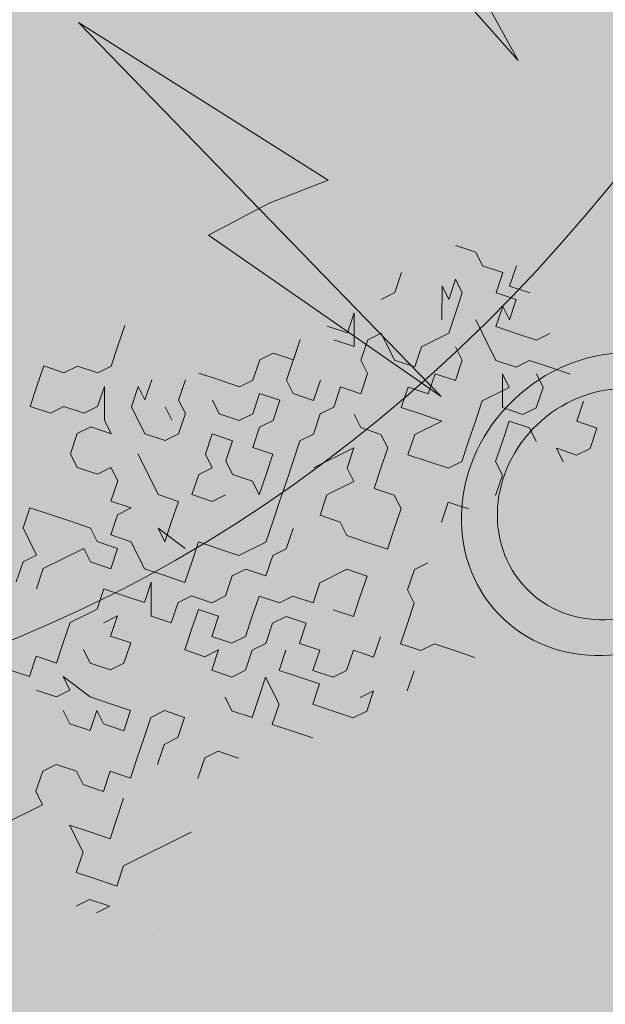
# Model space of a CAD drawing. Units: metres. Extents: x 1405351 to 1405596, y 5222336 to 5222403.
# Drawn here: x 1405391 to 1405392, y 5222378 to 5222380 of the extents above; entities that cross this region are included whole.
import ezdxf

# ---------------------------------------------------------------- set-up
doc = ezdxf.new("R2010")
doc.units = ezdxf.units.M
doc.header["$LTSCALE"] = 2
doc.linetypes.add('CACHE2', pattern=[0.1875, 0.125, -0.0625])
for name, color, linetype, lineweight in [('Compo-arbre', 3, 'Continuous', 9), ('Compo-hachure-enrobés', 7, 'Continuous', 35), ('Compo-réglementaire-bande implantation', 1, 'CACHE2', 9), ('Compo-végétation-hachures-Haie-massifs', 7, 'Continuous', 35)]:
    doc.layers.add(name, color=color, linetype=linetype, lineweight=lineweight)
doc.layers.add('Compo-arbre-ombre', color=7, linetype='Continuous', lineweight=9, transparency=0.8)

# ---------------------------------------------------------------- blocks, each defined once
blk = doc.blocks.new('Arbre 3')
at = {"layer": 'Compo-arbre'}
blk.add_hatch(color=84, dxfattribs=at).paths.add_polyline_path([(0.0741, -0.3179), (0.1579, -0.7662), (0.061, -0.7361), (-0.025, -0.697), (0.0805, -1.1597)])
h = blk.add_hatch(color=114, dxfattribs=at)
h.dxf.hatch_style = 1
h.paths.add_polyline_path([(-0.976, -1.3284), (-0.3521, -0.7459), (-0.3484, -0.6249), (-0.4674, -1.1188)])
at = {"layer": 'Compo-arbre-ombre'}
h = blk.add_hatch(color=7, dxfattribs=at)
h.dxf.hatch_style = 1
edge = h.paths.add_edge_path()
edge.add_arc((-0.0996, -0.211), 2.1587, 0, 360)
h = blk.add_hatch(color=7, dxfattribs=at)
h.dxf.hatch_style = 1
edge = h.paths.add_edge_path()
edge.add_ellipse((-0.6525, -0.6052), major_axis=(-2.1947, -1.7863), ratio=0.818556, start_angle=0, end_angle=360)
at = {"layer": 'Compo-arbre', "color": 7}
for points in [[(0.0741, -0.3179), (0.1579, -0.7662), (0.061, -0.7361), (-0.025, -0.697), (0.0805, -1.1597)], [(-0.976, -1.3284), (-0.3521, -0.7459), (-0.3484, -0.6249), (-0.4674, -1.1188)]]:
    blk.add_lwpolyline(points, close=True, dxfattribs=at)
for radius in [0.2333, 0.178]:
    blk.add_circle((0, 0), radius, dxfattribs=at)
blk = doc.blocks.new('Arbre 6')
at = {"layer": 'Compo-arbre', "ltscale": 0.03}
h = blk.add_hatch(color=88, dxfattribs=at)
h.set_gradient(color1=(19, 76, 0), color2=(223, 255, 127), rotation=90, name='SPHERICAL')
h.paths.add_polyline_path([(0.9002, 1.6519), (0.3826, 2.4485), (-0.146, 2.6566), (-0.7486, 2.1248), (-0.8707, 1.4384), (-1.6646, 1.896), (-1.6951, 1.7435), (-1.7562, 1.3316), (-1.7157, 0.8319), (-2.1482, 1.008), (-1.9241, 0.401), (-2.3974, -0.133), (-2.6111, -0.1635), (-2.7027, -0.6516), (-2.3669, -1.1093), (-2.3516, -1.5822), (-1.6646, -1.5517), (-1.6188, -2.2687), (-0.6265, -2.1451), (-0.4183, -2.6893), (0.4422, -2.406), (0.8697, -2.4213), (1.8162, -2.1619), (1.6025, -1.7348), (2.1063, -1.1398), (1.8162, -0.7584), (1.5109, -0.4991), (1.6025, -0.3313), (2.0147, -0.3008), (2.4269, 0.0959), (2.2895, 0.5383), (1.9383, 0.5078), (1.9689, 1.2553), (1.5414, 1.4689), (1.404, 1.713), (1.1675, 1.8403)])
at = {"layer": 'Compo-arbre-ombre'}
h = blk.add_hatch(color=256, dxfattribs=at)
h.dxf.hatch_style = 1
edge = h.paths.add_edge_path()
edge.add_ellipse((0.1065, 0.2528), major_axis=(-1.9039, -2.3654), ratio=0.824796, start_angle=0, end_angle=360)
at = {"layer": 'Compo-arbre', "color": 88, "linetype": 'Continuous'}
for p, q in [((-0.3099, -2.1487), (-0.3381, -2.1769)), ((-0.2816, -2.1769), (-0.3099, -2.1487)), ((-0.1405, -2.1487), (-0.1688, -2.1769)), ((-0.3381, -2.1769), (-0.3663, -2.2052)), ((-0.2534, -2.1769), (-0.2816, -2.1769)), ((-0.2252, -2.2052), (-0.2534, -2.1769)), ((-0.1688, -2.1769), (-0.197, -2.2052)), ((-0.3663, -2.2052), (-0.3381, -2.2334)), ((-0.197, -2.2052), (-0.2252, -2.2052)), ((-0.3381, -2.2334), (-0.3099, -2.2334)), ((-0.3099, -2.2334), (-0.2816, -2.2616)), ((-0.2534, -2.2616), (-0.2252, -2.2334)), ((-0.2252, -2.2334), (-0.2534, -2.2898)), ((-0.2816, -2.2616), (-0.2534, -2.2616)), ((-0.1688, -2.2616), (-0.197, -2.2898)), ((-0.1405, -2.2616), (-0.1688, -2.2898)), ((-0.1688, -2.2898), (-0.1688, -2.2616)), ((-0.3099, -2.2898), (-0.3381, -2.3181)), ((-0.2816, -2.2898), (-0.3099, -2.2898)), ((-0.2534, -2.3181), (-0.2816, -2.2898)), ((-0.2534, -2.2898), (-0.2534, -2.3181)), ((-0.197, -2.2898), (-0.197, -2.3463)), ((-0.1123, -2.3181), (-0.0841, -2.2898)), ((-0.0559, -2.2898), (-0.0276, -2.3181)), ((0.3392, -2.3181), (0.3675, -2.2898)), ((0.4804, -2.2898), (0.5086, -2.3181)), ((-0.3381, -2.3181), (-0.3381, -2.3463)), ((-0.1405, -2.3463), (-0.1405, -2.3181)), ((-0.1123, -2.3463), (-0.1123, -2.3181)), ((-0.0276, -2.3181), (0.0006, -2.3463)), ((0.0288, -2.3463), (0.057, -2.3181)), ((0.057, -2.3181), (0.0852, -2.3181)), ((0.0852, -2.3181), (0.1135, -2.3463)), ((0.1417, -2.3181), (0.0852, -2.3745)), ((0.1135, -2.3463), (0.1417, -2.3181)), ((0.2264, -2.3463), (0.1981, -2.3181)), ((0.2264, -2.3745), (0.2546, -2.3181)), ((0.2546, -2.3181), (0.2264, -2.3463)), ((0.311, -2.3181), (0.3392, -2.3181)), ((0.5086, -2.3181), (0.5086, -2.3463)), ((-0.3381, -2.3463), (-0.3099, -2.3745)), ((-0.197, -2.3463), (-0.1688, -2.3745)), ((-0.1405, -2.3745), (-0.1123, -2.3463)), ((-0.0559, -2.3745), (-0.0559, -2.3463)), ((0.0006, -2.3463), (0.0288, -2.3463)), ((0.1981, -2.3463), (0.2264, -2.3745)), ((0.4239, -2.3463), (0.3957, -2.4027)), ((0.4521, -2.3463), (0.4239, -2.3745)), ((0.4239, -2.3745), (0.4239, -2.3463)), ((0.4521, -2.3745), (0.4521, -2.3463)), ((0.5086, -2.3463), (0.5368, -2.3745)), ((-0.451, -2.3745), (-0.4792, -2.4027)), ((-0.4228, -2.4027), (-0.451, -2.3745)), ((-0.3099, -2.3745), (-0.2816, -2.3745)), ((-0.2816, -2.3745), (-0.2816, -2.4027)), ((-0.2252, -2.4027), (-0.2252, -2.3745)), ((-0.1688, -2.3745), (-0.1405, -2.3745)), ((-0.0276, -2.4027), (-0.0559, -2.3745)), ((0.0288, -2.3745), (0.0006, -2.4027)), ((0.057, -2.4027), (0.0288, -2.3745)), ((0.0852, -2.3745), (0.0852, -2.4027)), ((0.2264, -2.4027), (0.2546, -2.3745)), ((0.2546, -2.3745), (0.2828, -2.3745)), ((0.2828, -2.3745), (0.2828, -2.4309)), ((0.4239, -2.4027), (0.4521, -2.3745)), ((0.5368, -2.3745), (0.5086, -2.4027)), ((0.5368, -2.4027), (0.565, -2.3745)), ((-0.4792, -2.4027), (-0.4792, -2.4592)), ((-0.3945, -2.4309), (-0.4228, -2.4027)), ((-0.2816, -2.4027), (-0.3099, -2.4309)), ((-0.2252, -2.4592), (-0.2252, -2.4027)), ((-0.1123, -2.4309), (-0.0841, -2.4027)), ((-0.0841, -2.4027), (-0.0559, -2.4309)), ((0.0006, -2.4027), (-0.0276, -2.4027)), ((0.0288, -2.4309), (0.057, -2.4027)), ((0.0852, -2.4027), (0.1135, -2.4309)), ((0.1135, -2.4309), (0.1417, -2.4027)), ((0.2264, -2.4309), (0.2264, -2.4027)), ((0.3957, -2.4309), (0.4239, -2.4027)), ((0.5086, -2.4027), (0.5368, -2.4309)), ((0.565, -2.4309), (0.5368, -2.4027)), ((-0.3663, -2.4592), (-0.3945, -2.4309)), ((-0.3099, -2.4309), (-0.2816, -2.4592)), ((-0.1123, -2.4592), (-0.1123, -2.4309)), ((-0.0559, -2.4309), (-0.0841, -2.4592)), ((-0.0276, -2.4592), (0.0006, -2.4309)), ((0.0006, -2.4309), (0.0288, -2.4309)), ((0.1417, -2.4592), (0.1699, -2.4309)), ((0.1699, -2.4309), (0.1981, -2.4592)), ((0.1981, -2.4592), (0.2264, -2.4309)), ((0.2828, -2.4309), (0.311, -2.4592)), ((0.311, -2.4592), (0.3392, -2.4309)), ((0.3392, -2.4309), (0.3957, -2.4309)), ((0.4521, -2.4592), (0.4521, -2.4309)), ((0.5086, -2.4309), (0.4804, -2.4592)), ((0.5368, -2.4309), (0.5086, -2.4592)), ((0.5086, -2.4592), (0.5086, -2.4309)), ((-0.5074, -2.4592), (-0.5356, -2.4874)), ((-0.4792, -2.4592), (-0.5074, -2.4592)), ((-0.3663, -2.4874), (-0.3663, -2.4592)), ((-0.3099, -2.4592), (-0.3381, -2.4874)), ((-0.2816, -2.4592), (-0.3099, -2.4592)), ((-0.197, -2.4874), (-0.2252, -2.4592)), ((-0.1688, -2.4874), (-0.1405, -2.4592)), ((-0.1405, -2.4592), (-0.1123, -2.4592)), ((-0.0841, -2.4592), (-0.0841, -2.4874)), ((0.0006, -2.4874), (-0.0276, -2.4592)), ((0.0852, -2.4874), (0.1135, -2.4592)), ((0.1135, -2.4592), (0.1417, -2.4592)), ((0.3957, -2.4874), (0.3957, -2.4592)), ((0.4521, -2.5156), (0.4521, -2.4592)), ((0.4804, -2.4592), (0.5086, -2.4874)), ((-0.5074, -2.5156), (-0.4792, -2.4874)), ((-0.4792, -2.4874), (-0.3945, -2.4874)), ((-0.3945, -2.4874), (-0.3945, -2.5156)), ((-0.3381, -2.5156), (-0.3663, -2.4874)), ((-0.3381, -2.4874), (-0.3099, -2.5156)), ((-0.2252, -2.5156), (-0.197, -2.4874)), ((-0.1405, -2.5156), (-0.1688, -2.4874)), ((-0.0841, -2.4874), (-0.0559, -2.5156)), ((-0.0276, -2.5156), (0.0006, -2.4874)), ((0.0288, -2.5156), (0.057, -2.4874)), ((0.057, -2.4874), (0.0852, -2.4874)), ((0.1699, -2.5156), (0.1699, -2.4874)), ((0.2546, -2.5156), (0.2828, -2.4874)), ((0.2828, -2.4874), (0.311, -2.5156)), ((0.311, -2.5156), (0.3392, -2.4874)), ((0.3392, -2.4874), (0.3675, -2.5156)), ((0.3675, -2.5156), (0.3957, -2.4874)), ((0.5086, -2.4874), (0.5368, -2.5156)), ((-0.3945, -2.5156), (-0.3663, -2.5438)), ((-0.3663, -2.5438), (-0.3381, -2.5156)), ((-0.3099, -2.5156), (-0.3099, -2.5721)), ((-0.2252, -2.5721), (-0.2534, -2.5156)), ((-0.2534, -2.5156), (-0.2534, -2.5438)), ((-0.2534, -2.5438), (-0.2252, -2.5156)), ((-0.1123, -2.5156), (-0.1405, -2.5156)), ((-0.0559, -2.5156), (-0.0559, -2.5438)), ((-0.0559, -2.5438), (-0.0276, -2.5156)), ((0.0006, -2.5438), (0.0288, -2.5156)), ((0.1981, -2.5438), (0.1699, -2.5156)), ((0.2828, -2.5438), (0.2546, -2.5156)), ((0.4804, -2.5438), (0.4521, -2.5156)), ((0.5368, -2.5156), (0.565, -2.5156)), ((-0.0276, -2.5721), (0.0006, -2.5438)), ((0.057, -2.5438), (0.1417, -2.5438)), ((0.1417, -2.5438), (0.1135, -2.5721)), ((0.1981, -2.5721), (0.1981, -2.5438)), ((0.311, -2.5721), (0.2828, -2.5438)), ((0.4239, -2.6003), (0.4521, -2.5438)), ((0.4521, -2.5438), (0.4521, -2.5721)), ((0.5086, -2.5438), (0.4804, -2.5438)), ((0.5368, -2.5721), (0.5086, -2.5438)), ((-0.3945, -2.5721), (-0.4228, -2.6003)), ((-0.3663, -2.6003), (-0.3945, -2.5721)), ((-0.3099, -2.5721), (-0.2816, -2.6003)), ((-0.2252, -2.6003), (-0.197, -2.5721)), ((-0.197, -2.5721), (-0.1688, -2.6003)), ((-0.0559, -2.6003), (-0.0276, -2.5721)), ((0.1135, -2.5721), (0.1135, -2.6003)), ((0.1699, -2.6003), (0.1981, -2.5721)), ((0.2264, -2.6003), (0.2546, -2.5721)), ((0.2546, -2.5721), (0.311, -2.5721)), ((0.3957, -2.5721), (0.3675, -2.6003)), ((0.4521, -2.5721), (0.3957, -2.5721)), ((0.5086, -2.5721), (0.5086, -2.6003)), ((0.565, -2.6003), (0.5368, -2.5721)), ((-0.4792, -2.6003), (-0.5074, -2.6285)), ((-0.4228, -2.6003), (-0.4792, -2.6003)), ((-0.3381, -2.6285), (-0.3663, -2.6003)), ((-0.3381, -2.6567), (-0.3099, -2.6003)), ((-0.3099, -2.6003), (-0.3381, -2.6285)), ((-0.2816, -2.6003), (-0.2534, -2.6285)), ((-0.2534, -2.6285), (-0.2252, -2.6003)), ((-0.1688, -2.6003), (-0.1405, -2.6285)), ((-0.0841, -2.6285), (-0.0559, -2.6003)), ((0.057, -2.6003), (0.0288, -2.6285)), ((0.1135, -2.6003), (0.057, -2.6003)), ((0.1417, -2.6285), (0.1699, -2.6003)), ((0.2546, -2.6285), (0.2264, -2.6003)), ((0.3675, -2.6003), (0.3392, -2.6285)), ((0.4521, -2.6285), (0.4239, -2.6003)), ((0.5086, -2.6003), (0.4804, -2.6285)), ((-0.5921, -2.6567), (-0.6203, -2.6285)), ((-0.5639, -2.6285), (-0.5921, -2.6567)), ((-0.5356, -2.6567), (-0.5639, -2.6285)), ((-0.5074, -2.6285), (-0.5356, -2.6567)), ((-0.4228, -2.6567), (-0.3945, -2.6285)), ((-0.3945, -2.6285), (-0.4228, -2.6285)), ((-0.1405, -2.6285), (-0.0841, -2.6285)), ((-0.0276, -2.6285), (-0.0559, -2.6567)), ((0.0288, -2.6285), (0.057, -2.6567)), ((0.1699, -2.6567), (0.1417, -2.6285)), ((0.2828, -2.6567), (0.2546, -2.6285)), ((0.3392, -2.6285), (0.311, -2.6567)), ((0.4239, -2.6285), (0.3957, -2.6567)), ((0.4521, -2.6567), (0.4239, -2.6285)), ((0.4804, -2.6285), (0.4521, -2.6285)), ((-0.4792, -2.6567), (-0.4792, -2.6849)), ((-0.3945, -2.6849), (-0.4228, -2.6567)), ((-0.3099, -2.6849), (-0.3381, -2.6567)), ((-0.2816, -2.6567), (-0.3099, -2.6849)), ((-0.2534, -2.6567), (-0.2816, -2.6567)), ((-0.2252, -2.6849), (-0.2534, -2.6567)), ((-0.1688, -2.6567), (-0.197, -2.6849)), ((-0.1405, -2.6567), (-0.1688, -2.6567)), ((-0.1123, -2.6849), (-0.1405, -2.6567)), ((-0.0841, -2.6567), (-0.1123, -2.6849)), ((-0.0559, -2.6567), (-0.0841, -2.6567)), ((0.057, -2.6567), (0.057, -2.6849)), ((0.1699, -2.6849), (0.1699, -2.6567)), ((0.311, -2.6567), (0.2828, -2.6567)), ((0.3957, -2.6567), (0.3675, -2.6849)), ((0.4521, -2.6849), (0.4521, -2.6567)), ((0.5368, -2.6849), (0.565, -2.6567)), ((-0.5639, -2.7132), (-0.5921, -2.6849)), ((-0.5074, -2.7414), (-0.5356, -2.6849)), ((-0.5356, -2.6849), (-0.5356, -2.7132)), ((-0.4792, -2.6849), (-0.451, -2.7132)), ((-0.4228, -2.7132), (-0.3945, -2.6849)), ((-0.2534, -2.6849), (-0.2816, -2.7132)), ((-0.2252, -2.7132), (-0.2534, -2.6849)), ((-0.197, -2.6849), (-0.2252, -2.6849)), ((0.057, -2.6849), (0.0852, -2.7132)), ((0.1417, -2.7132), (0.1699, -2.6849)), ((0.3675, -2.6849), (0.3675, -2.7132)), ((0.565, -2.7132), (0.5368, -2.6849)), ((-0.5356, -2.7132), (-0.5639, -2.7132)), ((-0.451, -2.7132), (-0.4228, -2.7132)), ((-0.2816, -2.7132), (-0.3099, -2.7414)), ((-0.2534, -2.7414), (-0.2252, -2.7132)), ((-0.1405, -2.7132), (-0.1688, -2.7414)), ((-0.1123, -2.7414), (-0.1405, -2.7132)), ((0.0852, -2.7132), (0.1135, -2.7414)), ((0.1135, -2.7414), (0.1417, -2.7132)), ((0.2546, -2.7132), (0.2264, -2.7414)), ((0.2828, -2.7414), (0.2546, -2.7132)), ((0.3675, -2.7132), (0.3392, -2.7414)), ((0.4804, -2.7414), (0.4804, -2.7132)), ((0.4804, -2.7132), (0.5086, -2.7414)), ((0.5368, -2.7414), (0.565, -2.7132)), ((-0.5639, -2.7414), (-0.5639, -2.7696)), ((-0.4792, -2.7696), (-0.5074, -2.7414)), ((-0.3099, -2.7414), (-0.2816, -2.7696)), ((-0.2252, -2.7696), (-0.2534, -2.7414)), ((-0.1688, -2.7414), (-0.197, -2.7696)), ((-0.0841, -2.7414), (-0.1123, -2.7414)), ((-0.0559, -2.7696), (-0.0841, -2.7414)), ((-0.0276, -2.7414), (-0.0559, -2.7696)), ((0.0288, -2.7414), (-0.0276, -2.7414)), ((0.057, -2.7696), (0.0288, -2.7414)), ((0.5086, -2.7414), (0.5368, -2.7414)), ((-0.5639, -2.7696), (-0.5356, -2.7978)), ((-0.5356, -2.7978), (-0.5074, -2.7696)), ((-0.5074, -2.7696), (-0.5074, -2.7978)), ((-0.451, -2.7978), (-0.4792, -2.7696)), ((-0.2816, -2.7696), (-0.2534, -2.7696)), ((-0.2534, -2.7696), (-0.2816, -2.7978)), ((-0.197, -2.7696), (-0.2252, -2.7696)), ((-0.1688, -2.7978), (-0.1405, -2.7696)), ((-0.1405, -2.7696), (-0.1123, -2.7696)), ((-0.1123, -2.7696), (-0.0841, -2.7978)), ((0.0288, -2.7978), (0.057, -2.7696)), ((-0.5074, -2.7978), (-0.4792, -2.8261)), ((-0.4792, -2.8261), (-0.451, -2.7978)), ((-0.2816, -2.7978), (-0.2534, -2.8261)), ((-0.2252, -2.8261), (-0.197, -2.7978)), ((-0.197, -2.7978), (-0.1688, -2.7978)), ((-0.0841, -2.7978), (-0.1123, -2.8261)), ((-0.0276, -2.7978), (0.0006, -2.8261)), ((0.0006, -2.8261), (0.0288, -2.7978)), ((0.1417, -2.7978), (0.1135, -2.8261)), ((0.1699, -2.7978), (0.1417, -2.7978)), ((-0.6485, -2.8261), (-0.6768, -2.8543)), ((-0.6203, -2.8261), (-0.6485, -2.8261)), ((-0.5921, -2.8543), (-0.6203, -2.8261)), ((-0.4228, -2.8261), (-0.451, -2.8543)), ((-0.3945, -2.8261), (-0.4228, -2.8261)), ((-0.3663, -2.8543), (-0.3945, -2.8261)), ((-0.2534, -2.8261), (-0.2252, -2.8261)), ((-0.1688, -2.8543), (-0.1405, -2.8261)), ((-0.1123, -2.8261), (-0.0841, -2.8543)), ((0.1135, -2.8261), (0.1135, -2.8543)), ((-0.6768, -2.8543), (-0.6768, -2.8825)), ((-0.5921, -2.8825), (-0.5921, -2.8543)), ((-0.451, -2.8543), (-0.4792, -2.8825)), ((-0.3945, -2.8825), (-0.3663, -2.8543)), ((-0.2816, -2.8825), (-0.2816, -2.8543)), ((-0.197, -2.8543), (-0.2252, -2.8825)), ((-0.197, -2.9107), (-0.197, -2.8543)), ((-0.1405, -2.8825), (-0.1688, -2.8543)), ((-0.0841, -2.8543), (-0.1123, -2.8825)), ((0.1135, -2.8543), (0.0852, -2.8825)), ((-0.6768, -2.8825), (-0.7614, -2.8825)), ((-0.5639, -2.9107), (-0.5921, -2.8825)), ((-0.5356, -2.8825), (-0.5639, -2.9107)), ((-0.5074, -2.9107), (-0.5356, -2.8825)), ((-0.4792, -2.8825), (-0.5074, -2.9107)), ((-0.451, -2.9107), (-0.4228, -2.8825)), ((-0.4228, -2.8825), (-0.3945, -2.8825)), ((-0.2534, -2.9107), (-0.2816, -2.8825)), ((-0.2252, -2.8825), (-0.2534, -2.9107)), ((-0.1123, -2.9107), (-0.1405, -2.8825)), ((-0.1123, -2.8825), (-0.0841, -2.9107)), ((-0.0559, -2.9107), (-0.0276, -2.8825)), ((-0.0276, -2.8825), (0.0006, -2.9107)), ((0.0006, -2.9107), (0.0288, -2.8825)), ((0.0852, -2.8825), (0.057, -2.9107)), ((-0.2252, -2.9389), (-0.197, -2.9107)), ((-0.1405, -2.9389), (-0.1123, -2.9107)), ((-0.0841, -2.9107), (-0.0559, -2.9107)), ((0.057, -2.9107), (0.0852, -2.9389)), ((-0.6203, -2.9672), (-0.6485, -2.9389)), ((-0.6485, -2.9389), (-0.6485, -2.9954)), ((-0.5356, -2.9389), (-0.5639, -2.9672)), ((-0.3945, -2.9672), (-0.3663, -2.9389)), ((-0.3663, -2.9389), (-0.3381, -2.9389)), ((-0.3381, -2.9389), (-0.3099, -2.9672)), ((-0.197, -2.9672), (-0.2252, -2.9389)), ((-0.1123, -2.9672), (-0.1405, -2.9389)), ((0.0852, -2.9389), (0.1135, -2.9389)), ((0.1135, -2.9389), (0.1417, -2.9672)), ((-0.5921, -2.9954), (-0.6203, -2.9672)), ((-0.5639, -2.9672), (-0.5921, -2.9954)), ((-0.1688, -2.9954), (-0.197, -2.9672)), ((-0.0841, -2.9954), (-0.1123, -2.9672)), ((-0.0559, -2.9672), (-0.0276, -2.9672)), ((-0.0276, -2.9672), (-0.0559, -2.9954)), ((0.0288, -2.9954), (0.057, -2.9672)), ((0.1417, -2.9672), (0.1699, -2.9954)), ((-0.6485, -2.9954), (-0.6768, -3.0236)), ((-0.0559, -2.9954), (-0.0841, -2.9954)), ((-0.6768, -3.0236), (-0.6485, -3.0518)), ((-0.6485, -3.0518), (-0.6203, -3.0801)), ((-0.6203, -3.0801), (-0.5921, -3.0518)), ((-0.5921, -3.0518), (-0.451, -3.0518)), ((-0.6768, -3.0801), (-0.705, -3.0801)), ((-0.6485, -3.1083), (-0.6768, -3.0801)), ((-0.6768, -3.1083), (-0.6485, -3.1083))]:
    blk.add_line(p, q, dxfattribs=at)
at = {"layer": 'Compo-arbre-ombre'}
blk.add_ellipse((0.1065, 0.2528), major_axis=(-1.9046, -2.3662), ratio=0.825239, dxfattribs=at)

msp = doc.modelspace()

# ---------------------------------------------------------------- hatches: boundary and pattern name
at = {"layer": 'Compo-hachure-enrobés'}
h = msp.add_hatch(dxfattribs=at)
h.set_pattern_fill('ALEA', color=256, scale=0.3, angle=47.2053)
h.set_pattern_definition([(339.4933, (1405657.305, 5222233.867), (2.778117, 2.289555), [0, -2.25]), (94.4933, (1405656.7858, 5222233.8897), (-2.967094, -2.038714), [0, -3.75]), (180.4933, (1405656.7858, 5222233.8897), (1.826774, -3.10208), [0, -3]), (207.4933, (1405657.0257, 5222233.4288), (3.035982, -1.934635), [0, -3]), (101.4933, (1405655.9743, 5222233.1745), (-2.69652, -2.385116), [0, -3]), (313.4933, (1405655.9743, 5222233.1745), (3.50063, 0.839992), [0, -3]), (79.4933, (1405658.0508, 5222233.0836), (-3.39365, -1.201306), [0, -3.75]), (327.4933, (1405657.0913, 5222234.9273), (3.193434, 1.66192), [0, -3]), (202.4933, (1405657.0913, 5222234.9273), (2.855815, -2.191876), [0, -3]), (141.4933, (1405656.812, 5222234.489), (-3.349658, -1.31901), [0, -1.5]), (275.4933, (1405657.5316, 5222233.1063), (3.275685, -1.49328), [0, -1.86])])
h.paths.add_polyline_path([(1405388.0711, 5222349.7217, 0.030325), (1405385.6834, 5222344.1526), (1405385.4849, 5222343.5994), (1405382.19, 5222344.78), (1405382.5292, 5222345.7254, -0.030384), (1405384.9222, 5222351.305, -0.028707), (1405387.7891, 5222356.2739), (1405395.5042, 5222368.0316, -0.253902), (1405392.8715, 5222376.2049, -0.050254), (1405393.3807, 5222377.9362, 0.010605), (1405393.4413, 5222378.0946), (1405394.6364, 5222381.4294), (1405389.4109, 5222383.3019), (1405384.704, 5222384.9887), (1405383.0173, 5222380.2818), (1405382.2642, 5222380.5517), (1405379.9107, 5222381.3951), (1405379.7421, 5222380.9244), (1405374.0938, 5222382.9485), (1405375.7805, 5222387.6554), (1405375.9492, 5222388.1261), (1405367.8189, 5222391.0396), (1405370.4719, 5222398.4444), (1405371.2831, 5222398.8275), (1405371.8561, 5222400.4264), (1405377.5045, 5222398.4027), (1405376.9314, 5222396.8034), (1405379.023, 5222393.9304), (1405378.4611, 5222392.4041), (1405405.9497, 5222382.579), (1405399.9116, 5222365.7264, -0.042152), (1405398.4584, 5222366.154), (1405390.9433, 5222354.7011, 0.028766)])
at = {"layer": 'Compo-réglementaire-bande implantation'}
h = msp.add_hatch(dxfattribs=at)
h.set_pattern_fill('ANSI32', color=256, scale=0.09)
h.set_pattern_definition([(25.28799474, (0, 0), (-0.36619012839, 0.77510151101), []), (25.28799474, (0.3804, -0.1363), (-0.36619012839, 0.77510151101), [])])
h.paths.add_polyline_path([(1405391.98, 5222376.5388), (1405379.742, 5222380.9244), (1405379.6747, 5222380.7365), (1405379.6747, 5222380.7365), (1405379.7421, 5222380.9244), (1405374.0938, 5222382.9485), (1405372.407, 5222378.2416), (1405390.2932, 5222371.8319)])
h.paths.add_polyline_path([(1405380.3594, 5222379.691), (1405379.9432, 5222379.8402)], flags=16)
edge = h.paths.add_edge_path(flags=16)
edge.add_arc((1405379.199, 5222380.4688), 0.0791, 0, 360)
h.paths.add_polyline_path([(1405376.5573, 5222381.1523), (1405375.7826, 5222380.25), (1405375.7571, 5222381.439)], flags=16)
h.paths.add_polyline_path([(1405390.4226, 5222373.7314), (1405390.8209, 5222374.843), (1405390.1884, 5222375.0697), (1405389.7901, 5222373.9581)], flags=16)
h.paths.add_polyline_path([(1405381.958, 5222379.3231), (1405383.6031, 5222378.7336), (1405383.8304, 5222379.3681), (1405382.1854, 5222379.9576)], flags=16)
h.paths.add_polyline_path([(1405376.1253, 5222381.586), (1405376.2762, 5222382.0099)], flags=16)
at = {"layer": 'Compo-végétation-hachures-Haie-massifs'}
h = msp.add_hatch(dxfattribs=at)
h.set_pattern_fill('BOIS', color=256, scale=0.5, angle=209.2361)
h.set_pattern_definition([(209.236, (1405379.7127, 5222345.0282), (0.97682, -1.74523), [0.19134, -1.80866]), (209.236, (1405379.9383, 5222344.6251), (0.97682, -1.74523), [0.19134, -1.80866]), (299.236, (1405379.8969, 5222344.9762), (1.74523, 0.97682), [0.19134, -1.80866]), (299.236, (1405379.4938, 5222344.7506), (1.74523, 0.97682), [0.19134, -1.80866]), (254.236, (1405379.5458, 5222344.9348), (1.74523, 0.97682), [0.19134, -2.637085]), (254.236, (1405379.9903, 5222344.8093), (1.74523, 0.97682), [0.19134, -2.637085]), (164.236, (1405379.8969, 5222344.9762), (-1.74523, -0.97682), [0.19134, -2.637085]), (164.236, (1405379.7714, 5222344.5317), (-1.74523, -0.97682), [0.19134, -2.637085]), (209.236, (1405379.3057, 5222344.5358), (0.97682, -1.74523), [0, -2]), (209.236, (1405380.1784, 5222345.0242), (0.97682, -1.74523), [0, -2]), (209.236, (1405379.9863, 5222344.3437), (0.97682, -1.74523), [0, -2]), (209.236, (1405379.4978, 5222345.2163), (0.97682, -1.74523), [0, -2]), (209.236, (1405380.242, 5222344.7733), (0.97682, -1.74523), [0, -2]), (209.236, (1405379.9978, 5222345.2096), (0.97682, -1.74523), [0, -2]), (209.236, (1405379.4863, 5222344.3503), (0.97682, -1.74523), [0, -2]), (209.236, (1405379.242, 5222344.7866), (0.97682, -1.74523), [0, -2]), (209.236, (1405380.1717, 5222344.5242), (0.97682, -1.74523), [0, -2]), (209.236, (1405379.7487, 5222345.28), (0.97682, -1.74523), [0, -2]), (209.236, (1405379.7354, 5222344.28), (0.97682, -1.74523), [0, -2]), (209.236, (1405379.3124, 5222345.0357), (0.97682, -1.74523), [0, -2])])
edge = h.paths.add_edge_path()
edge.add_line((1405380.7779, 5222345.2859), (1405382.19, 5222344.78))
edge.add_line((1405382.19, 5222344.78), (1405382.5292, 5222345.7254))
edge.add_arc((1405429.5929, 5222328.8432), 50, 153.30532, 160.26663, ccw=False)
edge.add_line((1405384.9222, 5222351.305), (1405388.4515, 5222363.8174))
edge.add_line((1405388.4515, 5222363.8174), (1405391.4795, 5222371.473))
edge.add_line((1405391.4795, 5222371.473), (1405392.8715, 5222376.2049))
edge.add_arc((1405401.7168, 5222374.5435), 9, 157.85398, 169.36164, ccw=False)
edge.add_arc((1405389.6758, 5222379.444), 4, 337.854, 340.2844)
edge.add_line((1405393.4413, 5222378.0946), (1405394.6364, 5222381.4294))
edge.add_line((1405394.6364, 5222381.4294), (1405389.4109, 5222383.3019))
edge.add_line((1405389.4109, 5222383.3019), (1405387.7242, 5222378.5951))
edge.add_line((1405387.7242, 5222378.5951), (1405384.6176, 5222379.7083))
edge.add_line((1405384.6176, 5222379.7083), (1405382.2642, 5222380.5517))
edge.add_line((1405382.2642, 5222380.5517), (1405379.9107, 5222381.3951))
edge.add_line((1405379.9107, 5222381.3951), (1405379.7421, 5222380.9244))
edge.add_line((1405379.7421, 5222380.9244), (1405391.98, 5222376.5388))
edge.add_line((1405391.98, 5222376.5388), (1405383.1212, 5222351.8183))
edge.add_line((1405383.1212, 5222351.8183), (1405380.7779, 5222345.2859))

# ---------------------------------------------------------------- block references
at = {"layer": 'Compo-arbre', "xscale": 0.864, "yscale": 0.864, "zscale": 1.632, "rotation": 26.42043595307887}
msp.add_blockref('Arbre 6', (1405390.4376, 5222381.1069), dxfattribs=at)
at = {"layer": 'Compo-arbre', "xscale": 1.1, "zscale": 1.7, "rotation": 223.6356394301101}
msp.add_blockref('Arbre 3', (1405391.9445, 5222379.1019), dxfattribs=at)

doc.saveas('drawing.dxf')
